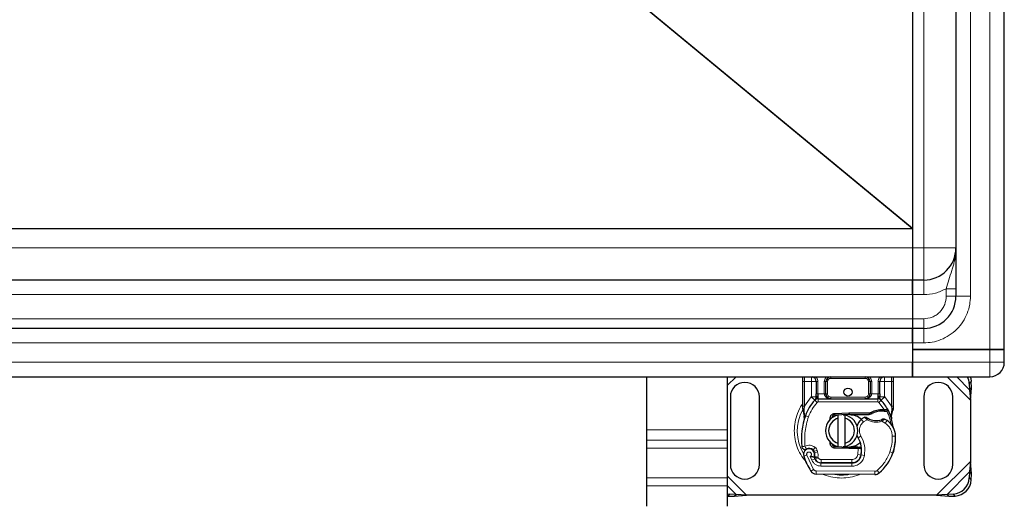
# Model space of a CAD drawing. Units: millimetres. Extents: x 0 to 420, y 0 to 297.
# Drawn here: x 117 to 178, y 66 to 96 of the extents above; entities that cross this region are included whole.
import ezdxf

# ---------------------------------------------------------------- set-up
doc = ezdxf.new("R2010")
doc.units = ezdxf.units.MM

msp = doc.modelspace()

# ---------------------------------------------------------------- linework, layer by layer
at = {"color": 8, "linetype": 'Continuous', "lineweight": 18}
for p, q in [((177.3272, 75.9), (177.3272, 152.5)), ((176.1272, 149.2), (176.1272, 79.2)), ((173.2272, 146.2), (173.2272, 82.2)), ((172.5133, 83.4), (148.3872, 103.3219)), ((172.5272, 83.4115), (148.3984, 103.3355)), ((172.5272, 82.2), (97.9272, 82.2)), ((172.5272, 82.2), (173.2272, 82.2)), ((173.2272, 82.2), (175.2272, 82.2)), ((173.2272, 82.2), (173.2272, 80.2)), ((173.2272, 79.3), (173.2272, 80.2)), ((174.6272, 79.2), (174.6272, 79.6603)), ((97.9272, 79.3), (172.5272, 79.3)), ((173.2272, 79.3), (172.5272, 79.3)), ((174.6272, 79.2), (175.2272, 79.2)), ((176.1272, 79.2), (175.2272, 79.2)), ((172.5272, 77.8), (97.9272, 77.8)), ((172.5272, 77.8), (173.2272, 77.8)), ((173.2272, 77.8), (173.2272, 77.2)), ((173.2272, 76.3), (173.2272, 77.2)), ((97.9272, 76.3), (172.5272, 76.3)), ((173.2272, 76.3), (172.5272, 76.3)), ((177.3272, 75.1), (177.3272, 75.9)), ((172.5272, 75.1), (97.9272, 75.1)), ((177.3272, 75.1), (172.5272, 75.1)), ((177.3272, 74.2), (177.3272, 75.1)), ((178.2272, 75.1), (177.3272, 75.1)), ((161.0272, 73.6478), (161.5794, 74.2)), ((165.8272, 73.9), (165.8272, 74.2)), ((167.4574, 74.2), (167.4574, 74.1)), ((169.5969, 74.1), (167.4574, 74.1)), ((169.5969, 74.1), (169.5969, 74.2)), ((171.2272, 74.2), (171.2272, 73.9)), ((174.6749, 74.2), (176.1272, 72.7478)), ((175.2726, 74.2), (176.0749, 73.3978)), ((165.7272, 73.9), (165.8272, 73.9)), ((166.2574, 73.9), (165.8272, 73.9)), ((165.8272, 72.3732), (165.8272, 73.9)), ((166.2574, 72.961), (166.2574, 73.9)), ((166.6574, 73.9), (166.5574, 73.9)), ((166.6574, 73.9), (166.6574, 73.1394)), ((167.0574, 73.14), (167.0574, 73.9)), ((167.0574, 73.9), (167.1574, 73.9)), ((167.2574, 73.9), (167.1574, 73.9)), ((167.2574, 73.9), (167.2574, 73.14)), ((169.8969, 73.9), (169.7969, 73.9)), ((169.7969, 73.14), (169.7969, 73.9)), ((169.9969, 73.9), (169.8969, 73.9)), ((169.9969, 73.9), (169.9969, 73.14)), ((170.3969, 73.1394), (170.3969, 73.9)), ((170.3969, 73.9), (170.4969, 73.9)), ((171.2272, 73.9), (170.7969, 73.9)), ((170.7969, 73.9), (170.7969, 72.961)), ((171.3272, 73.9), (171.2272, 73.9)), ((171.2272, 73.9), (171.2272, 72.3732)), ((176.1757, 73.8986), (176.0562, 73.779)), ((165.8272, 72.3732), (166.2428, 72.9456)), ((166.2428, 72.9456), (166.2574, 72.961)), ((166.2428, 72.9456), (166.4638, 72.7428)), ((166.6112, 72.6076), (166.4638, 72.7428)), ((166.6574, 73.1394), (166.6849, 73.14)), ((166.6849, 72.84), (166.6849, 73.14)), ((166.6849, 73.14), (167.0574, 73.14)), ((166.6849, 72.84), (166.6849, 72.64)), ((167.1574, 73.14), (167.2574, 73.14)), ((167.4574, 72.94), (167.4574, 72.84)), ((167.4574, 72.94), (169.5969, 72.94)), ((169.5969, 72.84), (169.5969, 72.94)), ((169.7969, 73.14), (169.8969, 73.14)), ((169.9969, 73.14), (170.3694, 73.14)), ((170.3694, 73.14), (170.3694, 72.84)), ((170.3694, 73.14), (170.3969, 73.1394)), ((170.3694, 72.64), (170.3694, 72.84)), ((170.5905, 72.7428), (170.4431, 72.6076)), ((170.5905, 72.7428), (170.8116, 72.9456)), ((170.7969, 72.961), (170.8116, 72.9456)), ((170.8116, 72.9456), (171.2272, 72.3732)), ((165.7534, 72.2411), (165.7184, 72.1797)), ((165.8069, 72.19), (165.8046, 72.1437)), ((165.8068, 72.0995), (165.8046, 72.1437)), ((165.8069, 72.19), (165.8272, 72.3732)), ((166.6849, 72.64), (170.3694, 72.64)), ((170.7659, 72.1721), (170.4431, 72.6076)), ((170.5918, 72.0722), (170.589, 72.1722)), ((170.7659, 72.1721), (170.763, 72.0722)), ((170.8281, 72.1695), (170.8233, 72.0698)), ((171.2069, 71.8482), (171.2435, 72.1508)), ((171.2272, 72.3732), (171.2437, 72.2241)), ((171.2437, 72.2241), (171.2435, 72.1508)), ((165.8068, 72.0995), (165.8281, 71.8043)), ((165.8873, 71.7834), (165.8281, 71.8043)), ((166.0759, 71.7167), (165.8873, 71.7834)), ((167.708, 71.9241), (167.712, 71.8242)), ((168.5868, 71.8592), (168.5828, 71.9591)), ((168.6272, 71.96), (168.6272, 71.86)), ((169.4796, 71.3983), (169.3487, 71.5495)), ((169.7071, 71.5366), (169.4796, 71.3983)), ((156.0272, 70.9037), (161.0272, 70.9037)), ((170.842, 71.3171), (170.6314, 71.4386)), ((170.9548, 71.4823), (170.842, 71.3171)), ((161.0272, 70.2673), (156.0272, 70.2673)), ((169.332, 70.5182), (169.1589, 70.418)), ((171.4777, 70.5189), (171.2778, 70.5143)), ((171.4775, 70.5251), (171.4794, 70.5251)), ((161.0272, 69.7723), (156.0272, 69.7723)), ((166.4846, 69.8211), (166.3598, 69.6648)), ((167.712, 69.8759), (167.708, 69.7759)), ((168.5828, 69.7409), (168.5868, 69.8408)), ((168.6272, 69.84), (168.6272, 69.74)), ((169.1402, 69.74), (169.1402, 69.84)), ((169.1421, 69.3779), (169.1538, 69.74)), ((169.1538, 69.74), (169.1472, 69.84)), ((165.9675, 69.3313), (165.7789, 69.2647)), ((165.9675, 69.3313), (166.3875, 68.4539)), ((166.1883, 69.254), (166.2886, 69.0182)), ((166.2886, 69.0182), (166.4703, 69.1018)), ((166.4245, 69.5727), (166.6139, 69.637)), ((166.4553, 69.4817), (166.6447, 69.5459)), ((166.4953, 69.0955), (166.6776, 69.1778)), ((166.6447, 69.5459), (166.6139, 69.637)), ((166.6776, 69.1778), (166.6583, 69.2207)), ((166.8599, 69.06), (168.7672, 69.06)), ((166.8599, 69.06), (166.8599, 68.86)), ((168.7672, 68.86), (168.7672, 69.06)), ((169.1421, 69.3779), (169.3394, 69.3452)), ((169.2179, 69.06), (169.2053, 69.06)), ((169.5485, 69.3129), (169.3514, 69.3466)), ((169.3741, 69.64), (169.3602, 69.64)), ((171.1281, 69.5447), (171.3174, 69.4801)), ((171.3513, 69.5696), (171.3468, 69.571)), ((166.2173, 68.3488), (166.3875, 68.4539)), ((166.8486, 68.6575), (166.8497, 68.8575)), ((166.8486, 68.6575), (168.7559, 68.6477)), ((168.7569, 68.8477), (168.7559, 68.6477)), ((176.1272, 68.9523), (174.0249, 66.85)), ((161.0272, 67.9338), (156.0272, 67.9338)), ((162.2294, 66.85), (161.0272, 68.0523)), ((166.5566, 68.359), (166.5556, 68.159)), ((166.5566, 68.359), (170.2016, 68.3403)), ((170.2006, 68.1403), (170.2016, 68.3403)), ((170.3305, 68.3866), (170.4584, 68.2328)), ((176.0749, 68.3023), (174.6749, 66.9023)), ((176.0562, 67.921), (176.1757, 67.8015)), ((156.0272, 67.4389), (161.0272, 67.4389)), ((161.5794, 66.9023), (161.0272, 67.4546)), ((161.1982, 66.921), (161.0786, 66.8015)), ((175.1757, 66.8015), (175.0562, 66.921))]:
    msp.add_line(p, q, dxfattribs=at)
at = {"color": 7, "linetype": 'Continuous', "lineweight": 25}
for p, q in [((178.2272, 75.9), (178.2272, 152.5)), ((175.2272, 149.2), (175.2272, 79.2)), ((172.5272, 146.2), (172.5272, 82.2)), ((172.5272, 144.9886), (172.5272, 83.4115)), ((97.941, 83.4), (172.5133, 83.4)), ((172.5272, 83.4115), (172.5272, 82.2)), ((172.5272, 82.2), (172.5272, 80.2)), ((172.5272, 82.2), (172.5272, 80.2)), ((172.5272, 80.2), (97.9272, 80.2)), ((173.2272, 80.2), (172.5272, 80.2)), ((172.5272, 80.2), (172.5272, 79.3)), ((172.5272, 79.3), (172.5272, 80.2)), ((172.5272, 79.3), (172.5272, 77.8)), ((172.5272, 79.3), (172.5272, 77.8)), ((172.5272, 77.8), (172.5272, 77.2)), ((172.5272, 77.8), (172.5272, 77.2)), ((172.5272, 77.2), (97.9272, 77.2)), ((172.5272, 77.2), (172.5272, 76.3)), ((173.2272, 77.2), (172.5272, 77.2)), ((172.5272, 76.3), (172.5272, 77.2)), ((172.5272, 76.3), (172.5272, 75.9)), ((172.5272, 76.3), (172.5272, 75.1)), ((172.5272, 75.9), (172.5272, 75.1)), ((177.3272, 75.9), (172.5272, 75.9)), ((172.5272, 75.9), (177.3272, 75.9)), ((177.3272, 75.9), (178.2272, 75.9)), ((178.2272, 75.9), (177.3272, 75.9)), ((178.2272, 75.1), (178.2272, 75.9)), ((172.5272, 75.1), (172.5272, 74.2)), ((172.5272, 74.2), (172.5272, 75.1)), ((97.9272, 74.2), (172.5272, 74.2)), ((156.0272, 74.2), (156.0272, 70.9037)), ((161.0272, 74.2), (161.0272, 70.9037)), ((166.2574, 74.2), (166.3395, 74.1837)), ((172.5272, 74.2), (177.3272, 74.2)), ((165.7272, 72.3732), (165.7272, 73.9)), ((166.5574, 73.9), (166.5574, 73.1394)), ((167.1574, 73.14), (167.1574, 73.9)), ((169.8969, 73.9), (169.8969, 73.14)), ((170.4969, 73.1394), (170.4969, 73.9)), ((171.3272, 73.9), (171.3272, 72.3732)), ((176.0562, 73.779), (176.0749, 73.3978)), ((176.0749, 73.3978), (176.1944, 73.5173)), ((176.0749, 73.3978), (176.1272, 72.7478)), ((176.1272, 72.7478), (176.1944, 73.5173)), ((176.1944, 73.5173), (176.1757, 73.8986)), ((161.2272, 72.95), (161.2272, 68.75)), ((163.0272, 68.75), (163.0272, 72.95)), ((166.4712, 72.7505), (166.476, 72.7554)), ((166.6849, 72.84), (170.3694, 72.84)), ((170.5783, 72.7554), (170.5832, 72.7505)), ((173.2272, 72.95), (173.2272, 68.75)), ((175.0272, 68.75), (175.0272, 72.95)), ((176.1272, 72.7478), (176.1272, 68.9523)), ((165.7272, 72.1801), (165.7272, 72.3732)), ((165.7272, 72.1801), (165.7314, 72.1178)), ((165.7314, 72.1178), (165.743, 72.059)), ((165.7319, 72.1209), (165.7419, 72.0639)), ((170.589, 72.1722), (170.7659, 72.1721)), ((170.7659, 72.1721), (170.8281, 72.1695)), ((171.0129, 72.1388), (170.958, 72.0602)), ((171.3272, 72.2158), (171.3135, 72.1122)), ((171.3272, 72.3732), (171.3272, 72.2158)), ((165.743, 72.059), (165.8074, 71.7524)), ((165.8281, 71.8043), (165.822, 71.5938)), ((165.8248, 71.5929), (165.822, 71.5938)), ((167.3542, 71.472), (167.4224, 71.5865)), ((167.708, 71.9241), (168.5828, 71.9591)), ((168.5868, 71.8592), (167.712, 71.8242)), ((167.9272, 71.6246), (167.9272, 71.8298)), ((167.9272, 70.0754), (167.9272, 71.6246)), ((168.3272, 71.8298), (168.3272, 71.6246)), ((168.3272, 71.6246), (168.3272, 70.0754)), ((168.5828, 71.9591), (168.6272, 71.96)), ((168.6272, 71.96), (169.9102, 71.96)), ((168.6272, 71.86), (169.8406, 71.86)), ((169.8406, 71.86), (169.9102, 71.96)), ((169.8406, 71.86), (170.0253, 71.9132)), ((170.0253, 71.9132), (169.9102, 71.96)), ((170.763, 72.0722), (170.8233, 72.0698)), ((171.2069, 71.8482), (171.2288, 71.5857)), ((171.225, 71.6004), (171.2285, 71.5867)), ((171.2287, 71.6381), (171.2284, 71.7944)), ((156.0272, 70.9037), (156.0272, 70.2673)), ((161.0272, 70.9037), (161.0272, 70.2673)), ((156.0272, 70.2673), (156.0272, 69.7723)), ((161.0272, 70.2673), (161.0272, 69.7723)), ((156.0272, 69.7723), (156.0272, 67.9338)), ((161.0272, 69.7723), (161.0272, 67.9338)), ((167.5376, 69.9936), (167.5617, 69.9535)), ((168.5828, 69.7409), (167.708, 69.7759)), ((167.712, 69.8759), (168.5868, 69.8408)), ((167.9272, 69.8702), (167.9272, 70.0754)), ((168.3272, 70.0754), (168.3272, 69.8702)), ((168.6272, 69.74), (168.5828, 69.7409)), ((169.1402, 69.84), (168.6272, 69.84)), ((169.1402, 69.74), (168.6272, 69.74)), ((169.1472, 69.84), (169.1402, 69.84)), ((169.1538, 69.74), (169.1402, 69.74)), ((169.3546, 69.7407), (169.2428, 69.84)), ((169.2428, 69.84), (169.3585, 69.84)), ((166.4553, 69.4817), (166.4245, 69.5727)), ((166.4953, 69.0955), (166.4544, 69.1861)), ((171.3513, 69.5696), (171.3087, 69.4551)), ((166.8497, 68.8575), (168.7569, 68.8477)), ((168.7672, 68.86), (166.8599, 68.86)), ((168.8809, 68.86), (168.7672, 68.86)), ((176.1272, 68.9523), (176.0749, 68.3023)), ((176.1944, 68.1828), (176.1272, 68.9523)), ((156.0272, 67.9338), (156.0272, 67.4389)), ((161.0272, 67.9338), (161.0272, 67.4389)), ((170.2006, 68.1403), (166.5556, 68.159)), ((176.0749, 68.3023), (176.0562, 67.921)), ((176.1944, 68.1828), (176.0749, 68.3023)), ((176.1757, 67.8015), (176.1944, 68.1828)), ((156.0272, 67.4389), (156.0272, 66.1661)), ((161.0272, 67.4389), (161.0272, 66.1661)), ((161.0272, 66.9447), (161.1982, 66.921)), ((161.0786, 66.8015), (161.0272, 66.8054)), ((161.0786, 66.8015), (161.4599, 66.7828)), ((161.5794, 66.9023), (161.1982, 66.921)), ((161.4599, 66.7828), (161.5794, 66.9023)), ((161.4599, 66.7828), (162.2294, 66.85)), ((162.2294, 66.85), (161.5794, 66.9023)), ((174.0249, 66.85), (162.2294, 66.85)), ((174.6749, 66.9023), (174.0249, 66.85)), ((174.0249, 66.85), (174.7944, 66.7828)), ((175.0562, 66.921), (174.6749, 66.9023)), ((174.6749, 66.9023), (174.7944, 66.7828)), ((174.7944, 66.7828), (175.1757, 66.8015))]:
    msp.add_line(p, q, dxfattribs=at)
at = {"color": 7, "linetype": 'Continuous', "lineweight": 25, "flags": 128}
for points in [[(176.1128, 74.2), (176.1482, 74.0854), (176.1757, 73.8986)], [(168.2285, 71.8449), (168.2776, 71.8387), (168.3272, 71.8298)], [(169.1589, 70.418), (169.0929, 70.5586), (169.0879, 70.5726)], [(168.3272, 69.8702), (168.2776, 69.8614), (168.2285, 69.8552)]]:
    msp.add_lwpolyline(points, dxfattribs=at)
at = {"color": 7, "linetype": 'Continuous', "lineweight": 25}
msp.add_circle((168.5272, 73.25), 0.25, dxfattribs=at)
for centre, radius, start, end in [((173.2272, 82.2), 2, 270, 0), ((173.2272, 79.2), 2, 270, 0), ((177.3272, 75.1), 0.9, 270, 0), ((166.2574, 73.9), 0.3, 0, 79.958267), ((167.4574, 73.9), 0.3, 90, 180), ((169.5969, 73.9), 0.3, 0, 90), ((170.7969, 73.9), 0.3, 100.041733, 180), ((175.0323, 73.723), 1.0254, 3.131109, 27.723685), ((162.1272, 72.95), 0.9, 360, 180), ((174.1272, 72.95), 0.9, 0, 180), ((168.5272, 70.85), 2.8, 137.468146, 160.528995), ((166.6849, 72.54), 0.3, 90, 137.468146), ((167.4574, 73.14), 0.3, 201.280819, 233.854605), ((170.3694, 72.54), 0.3, 42.531854, 90), ((168.5272, 70.85), 2.8, 27.404614, 42.531854), ((168.5272, 70.85), 2.8, 15.233118, 27.404614), ((170.0357, 70.3167), 4.4, 160.528995, 185.82991), ((168.1272, 70.85), 1, 101.536959, 258.463041), ((168.1272, 70.85), 0.8, 104.477512, 255.522488), ((167.72, 71.6244), 0.2, 92.292443, 173.953233), ((168.1272, 70.85), 1, 281.536959, 78.463041), ((168.1272, 70.85), 0.8, 284.477512, 75.522488), ((168.6272, 70.85), 1.01, 90, 92.292443), ((169.9377, 70.869), 0.9, 130.876551, 161.972492), ((170.0032, 70.7934), 1, 115.976067, 130.876551), ((170.2756, 72.49), 1.01, 239.197194, 288.699754), ((170.6258, 70.8627), 1.21, 91.608611, 119.753211), ((170.6763, 69.0634), 3.01, 88.348676, 91.608611), ((169.9396, 69.9959), 1.8, 55.666265, 61.386957), ((168.5272, 70.85), 2.8, 7.172778, 15.233118), ((170.278, 70.4914), 1.2, 1.315727, 55.666265), ((167.7743, 69.6162), 1.6, 350.301544, 30.074294), ((168.4785, 70.45), 3, 341.135988, 1.315727), ((168.4806, 70.4409), 3, 343.116259, 1.608611), ((166.1089, 69.3813), 0.35, 332.273526, 199.454179), ((166.1165, 69.36), 0.39, 51.398791, 116.051743), ((166.235, 69.5085), 0.2, 18.730206, 51.398791), ((167.72, 70.0757), 0.2, 186.046767, 267.707557), ((168.6272, 70.85), 1.01, 267.707557, 270), ((167.7806, 69.6035), 1.58, 350.594428, 4.984532), ((170.2672, 70.85), 4.76, 199.454179, 211.700174), ((170.2672, 70.85), 4.18, 202.975359, 204.723179), ((166.0971, 69.3602), 0.3782, 340.068623, 18.730206), ((166.8518, 69.2775), 0.42, 204.723179, 269.707116), ((166.8599, 69.26), 0.4, 204.291063, 270), ((168.76, 69.4477), 0.6, 269.707116, 350.301544), ((168.7672, 69.44), 0.58, 270, 350.594428), ((168.6678, 70.3854), 2.8, 309.75692, 341.135988), ((162.1272, 68.75), 0.9, 180, 0), ((174.1272, 68.75), 0.9, 180, 360), ((166.5576, 68.559), 0.4, 211.700174, 269.707116), ((170.2026, 68.5403), 0.4, 269.707116, 309.75692), ((174.9876, 67.9896), 1.0708, 273.671152, 356.328848), ((175.1071, 67.8701), 1.0708, 273.671152, 356.328848)]:
    msp.add_arc(centre, radius, start, end, dxfattribs=at)
at = {"color": 8, "linetype": 'Continuous', "lineweight": 18}
for centre, radius, start, end in [((168.1272, 70.85), 2.7514, 152.089181, 210.808146), ((168.1272, 70.85), 2.7514, 258.517405, 280.896826), ((170.2026, 68.5403), 0.2, 269.707116, 309.75692)]:
    msp.add_arc(centre, radius, start, end, dxfattribs=at)
at = {"color": 7, "linetype": 'Continuous', "lineweight": 25}
for points, knots in [([(172.5133, 83.4), (172.5154, 83.4001), (172.5183, 83.4003), (172.5217, 83.4015), (172.5237, 83.4028), (172.5253, 83.4045), (172.5269, 83.4073), (172.527, 83.4098), (172.5272, 83.4115)], [0, 0, 0, 0, 0.2977127, 0.4218039, 0.5347897, 0.6426409, 0.7521713, 1, 1, 1, 1]), ([(165.7272, 73.9), (165.7272, 73.9504), (165.7272, 74.0281), (165.7272, 74.1209), (165.7272, 74.1791), (165.7272, 74.2069), (165.7272, 74.2182)], [0, 0, 0, 0, 0.4063943, 0.6273641, 0.8486244, 1, 1, 1, 1]), ([(171.3272, 74.2182), (171.3272, 74.2069), (171.3272, 74.1791), (171.3272, 74.121), (171.3272, 74.0282), (171.3272, 73.9504), (171.3272, 73.9)], [0, 0, 0, 0, 0.1515048, 0.372441, 0.5936677, 1, 1, 1, 1]), ([(166.4712, 72.7505), (166.5141, 72.7884), (166.5759, 72.8428), (166.6324, 72.9167), (166.6507, 72.9651), (166.6532, 72.992), (166.6545, 73.0055)], [0, 0, 0, 0, 0.5432892, 0.7812437, 0.8906704, 1, 1, 1, 1]), ([(166.4712, 72.7505), (166.4905, 72.7734), (166.5197, 72.8079), (166.551, 72.8828), (166.5554, 72.9366), (166.5574, 72.961)], [0, 0, 0, 0, 0.5198855, 0.7820128, 1, 1, 1, 1]), ([(166.5574, 72.961), (166.5574, 72.9896), (166.5574, 73.0466), (166.5574, 73.1085), (166.5574, 73.1394)], [0, 0, 0, 0, 0.50000518, 1, 1, 1, 1]), ([(167.0574, 73.14), (167.0589, 73.1211), (167.0618, 73.0819), (167.0852, 73.0253), (167.1229, 72.9718), (167.1955, 72.9063), (167.3098, 72.8516), (167.408, 72.8439), (167.4574, 72.84)], [0, 0, 0, 0, 0.0888851, 0.1840891, 0.2942826, 0.4225391, 0.7088702, 1, 1, 1, 1]), ([(167.1574, 73.14), (167.1585, 73.1211), (167.1607, 73.0819), (167.1783, 73.0253), (167.2064, 72.9718), (167.2611, 72.9063), (167.3467, 72.8516), (167.4203, 72.8439), (167.4574, 72.84)], [0, 0, 0, 0, 0.08888861, 0.18408925, 0.29429196, 0.42253918, 0.70887026, 1, 1, 1, 1]), ([(169.5969, 72.84), (169.634, 72.8439), (169.7076, 72.8516), (169.7933, 72.9063), (169.8479, 72.9718), (169.876, 73.0253), (169.8936, 73.0819), (169.8959, 73.1211), (169.8969, 73.14)], [0, 0, 0, 0, 0.2911298, 0.5774609, 0.7057174, 0.8159109, 0.9111149, 1, 1, 1, 1]), ([(170.3998, 73.0055), (170.4011, 72.992), (170.4037, 72.9651), (170.4219, 72.9167), (170.4784, 72.8428), (170.5402, 72.7884), (170.5832, 72.7505)], [0, 0, 0, 0, 0.1093195, 0.2187549, 0.4567095, 1, 1, 1, 1]), ([(170.4969, 73.1394), (170.4969, 73.1085), (170.4969, 73.0466), (170.4969, 72.9896), (170.4969, 72.961)], [0, 0, 0, 0, 0.4999948, 1, 1, 1, 1]), ([(170.5832, 72.7505), (170.5638, 72.7734), (170.5347, 72.8079), (170.5033, 72.8828), (170.4989, 72.9366), (170.4969, 72.961)], [0, 0, 0, 0, 0.5198881, 0.7820105, 1, 1, 1, 1]), ([(170.8281, 72.1695), (170.8553, 72.1671), (170.9071, 72.1626), (170.9664, 72.1516), (171.0055, 72.1413), (171.0106, 72.1396), (171.0129, 72.1388)], [0, 0, 0, 0, 0.2949533, 0.5626064, 0.7961003, 1, 1, 1, 1]), ([(171.2284, 71.7944), (171.2415, 71.8432), (171.2677, 71.9412), (171.2982, 72.0551), (171.3135, 72.1122)], [0, 0, 0, 0, 0.49891425, 1, 1, 1, 1]), ([(165.8074, 71.7524), (165.8146, 71.7096), (165.8227, 71.6618), (165.8227, 71.6238), (165.8227, 71.6198)], [0, 0, 0, 0, 0.89612606, 1, 1, 1, 1]), ([(165.8227, 71.6198), (165.8227, 71.6238), (165.8227, 71.6618), (165.8146, 71.7096), (165.8074, 71.7524)], [0, 0, 0, 0, 0.1038739, 1, 1, 1, 1]), ([(168.6272, 71.86), (168.7566, 71.8429), (169.0156, 71.8087), (169.2722, 71.6695), (169.3474, 71.5552), (169.3504, 71.5506)], [0, 0, 0, 0, 0.4898418, 0.9796837, 1, 1, 1, 1]), ([(169.669, 71.6824), (169.6694, 71.6821), (169.6701, 71.6816), (169.6759, 71.6773), (169.6846, 71.6709), (169.6999, 71.66), (169.7246, 71.6432), (169.7471, 71.6294), (169.7583, 71.6225)], [0, 0, 0, 0, 0.1315025, 0.2619867, 0.388149, 0.5159695, 0.7596627, 1, 1, 1, 1]), ([(170.7107, 71.5785), (170.7101, 71.5783), (170.7091, 71.5778), (170.7012, 71.5741), (170.6895, 71.5687), (170.6697, 71.56), (170.6392, 71.5474), (170.6126, 71.538), (170.5994, 71.5333)], [0, 0, 0, 0, 0.1316821, 0.2619678, 0.3866762, 0.5147457, 0.7577354, 1, 1, 1, 1]), ([(170.8233, 72.0698), (170.8412, 72.0689), (170.876, 72.067), (170.9143, 72.064), (170.9373, 72.0621), (170.9491, 72.061), (170.9566, 72.0603), (170.9575, 72.0603), (170.958, 72.0602)], [0, 0, 0, 0, 0.2912598, 0.5654459, 0.6879243, 0.8028337, 0.9033298, 1, 1, 1, 1]), ([(171.3603, 71.0135), (171.357, 71.0207), (171.3499, 71.0358), (171.3381, 71.0649), (171.3267, 71.0977), (171.3166, 71.135), (171.3093, 71.1709), (171.3066, 71.1904), (171.3053, 71.1996)], [0, 0, 0, 0, 0.10537514, 0.22393283, 0.47090146, 0.73612363, 0.87462047, 1, 1, 1, 1]), ([(165.7368, 69.7306), (165.7264, 69.7392), (165.7067, 69.7556), (165.6933, 69.7768), (165.687, 69.7869)], [0, 0, 0, 0, 0.5253166, 1, 1, 1, 1]), ([(169.2699, 70.0881), (169.1878, 70.0229), (169.0009, 69.8744), (168.7615, 69.8524), (168.6272, 69.84)], [0, 0, 0, 0, 0.4387867, 1, 1, 1, 1]), ([(169.1472, 69.84), (169.16, 69.84), (169.1854, 69.84), (169.2168, 69.84), (169.2386, 69.84), (169.2414, 69.84), (169.2428, 69.84)], [0, 0, 0, 0, 0.2543788, 0.5057555, 0.7538042, 1, 1, 1, 1]), ([(169.3546, 69.7407), (169.3517, 69.7407), (169.3472, 69.7407), (169.3209, 69.7406), (169.288, 69.7404), (169.2441, 69.7402), (169.1947, 69.7401), (169.1676, 69.7401), (169.1538, 69.74)], [0, 0, 0, 0, 0.2512887, 0.3786799, 0.5068557, 0.7419028, 0.8681972, 1, 1, 1, 1]), ([(166.4188, 69.2184), (166.4178, 69.2185), (166.4159, 69.2186), (166.4008, 69.2192), (166.3774, 69.2206), (166.3362, 69.2241), (166.2714, 69.2313), (166.216, 69.2464), (166.1883, 69.254)], [0, 0, 0, 0, 0.1231397, 0.2444406, 0.375002, 0.4996462, 0.7493232, 1, 1, 1, 1])]:
    msp.add_open_spline(points, degree=3, knots=knots, dxfattribs=at)
at = {"color": 8, "linetype": 'Continuous', "lineweight": 18}
for points, knots in [([(174.6272, 79.6603), (174.6768, 79.8453), (174.7831, 80.2415), (174.9398, 80.6914), (175.0519, 81.058), (175.1226, 81.3234), (175.1786, 81.5982), (175.2189, 81.8919), (175.2243, 82.0932), (175.2272, 82.2)], [0, 0, 0, 0, 0.2064419, 0.4423152, 0.5455342, 0.6523296, 0.7636125, 0.8745077, 1, 1, 1, 1]), ([(176.1272, 79.2), (176.1178, 79.0232), (176.0984, 78.6588), (175.937, 78.1183), (175.6695, 77.5986), (175.2923, 77.1349), (174.8286, 76.7577), (174.3089, 76.4902), (173.7684, 76.3288), (173.404, 76.3094), (173.2272, 76.3)], [0, 0, 0, 0, 0.116516, 0.2400113, 0.3686408, 0.5, 0.6313592, 0.7599887, 0.883484, 1, 1, 1, 1]), ([(173.2272, 77.8), (173.4033, 77.8187), (173.6742, 77.8475), (174.0001, 78.0221), (174.2244, 78.2028), (174.4051, 78.4271), (174.5797, 78.753), (174.6085, 79.0239), (174.6272, 79.2)], [0, 0, 0, 0, 0.2394568, 0.3683607, 0.5, 0.6316393, 0.7605432, 1, 1, 1, 1]), ([(166.5122, 74.2), (166.5302, 74.1865), (166.5865, 74.1441), (166.6428, 74.0369), (166.6527, 73.9447), (166.6574, 73.9)], [0, 0, 0, 0, 0.1950646, 0.61003219, 1, 1, 1, 1]), ([(167.0574, 73.9), (167.0627, 73.9504), (167.0709, 74.0282), (167.1213, 74.1207), (167.1598, 74.1721), (167.1885, 74.1945), (167.1956, 74.2)], [0, 0, 0, 0, 0.4406788, 0.6802902, 0.9202166, 1, 1, 1, 1]), ([(167.4574, 74.1), (167.4323, 74.0973), (167.3935, 74.0932), (167.3468, 74.0683), (167.315, 74.0425), (167.2892, 74.0106), (167.2643, 73.964), (167.2601, 73.9252), (167.2574, 73.9)], [0, 0, 0, 0, 0.239443, 0.3695502, 0.4999998, 0.6301073, 0.760557, 1, 1, 1, 1]), ([(169.7969, 73.9), (169.7942, 73.9252), (169.7901, 73.964), (169.7652, 74.0106), (169.7394, 74.0424), (169.7075, 74.0683), (169.6609, 74.0932), (169.6221, 74.0973), (169.5969, 74.1)], [0, 0, 0, 0, 0.239443, 0.3695502, 0.4999998, 0.6301073, 0.760557, 1, 1, 1, 1]), ([(169.8587, 74.2), (169.8659, 74.1945), (169.8945, 74.1722), (169.933, 74.1207), (169.9835, 74.0283), (169.9916, 73.9504), (169.9969, 73.9)], [0, 0, 0, 0, 0.0797961, 0.31940425, 0.5593274, 1, 1, 1, 1]), ([(170.3969, 73.9), (170.4017, 73.9447), (170.4115, 74.0369), (170.4679, 74.1441), (170.5242, 74.1865), (170.5422, 74.2)], [0, 0, 0, 0, 0.3899678, 0.8049354, 1, 1, 1, 1]), ([(166.6545, 73.0055), (166.6482, 73.0052), (166.6355, 73.0047), (166.6114, 73.0007), (166.5851, 72.9923), (166.5669, 72.9803), (166.5587, 72.9695), (166.5578, 72.9639), (166.5574, 72.961)], [0, 0, 0, 0, 0.1252292, 0.2500089, 0.5, 0.7499911, 0.8747708, 1, 1, 1, 1]), ([(166.6545, 73.0055), (166.6551, 73.026), (166.6563, 73.0688), (166.657, 73.1152), (166.6574, 73.1394)], [0, 0, 0, 0, 0.4796864, 1, 1, 1, 1]), ([(167.2574, 73.14), (167.2601, 73.1149), (167.2643, 73.0761), (167.2892, 73.0295), (167.315, 72.9976), (167.3468, 72.9718), (167.3934, 72.9469), (167.4323, 72.9427), (167.4574, 72.94)], [0, 0, 0, 0, 0.23944295, 0.36955024, 0.49999985, 0.63010729, 0.76055705, 1, 1, 1, 1]), ([(169.5969, 72.84), (169.6464, 72.8439), (169.7445, 72.8516), (169.8588, 72.9063), (169.9315, 72.9718), (169.9691, 73.0253), (169.9925, 73.0819), (169.9955, 73.1211), (169.9969, 73.14)], [0, 0, 0, 0, 0.2911297, 0.5774608, 0.705708, 0.8159107, 0.9111114, 1, 1, 1, 1]), ([(169.5969, 72.94), (169.6221, 72.9427), (169.6609, 72.9469), (169.7075, 72.9718), (169.7393, 72.9976), (169.7652, 73.0294), (169.7901, 73.076), (169.7942, 73.1149), (169.7969, 73.14)], [0, 0, 0, 0, 0.239443, 0.3695502, 0.4999998, 0.6301073, 0.760557, 1, 1, 1, 1]), ([(170.3998, 73.0055), (170.3993, 73.026), (170.3981, 73.0688), (170.3973, 73.1152), (170.3969, 73.1394)], [0, 0, 0, 0, 0.4796864, 1, 1, 1, 1]), ([(170.3998, 73.0055), (170.4126, 73.0046), (170.4382, 73.003), (170.4703, 72.9927), (170.4924, 72.9782), (170.4954, 72.9668), (170.4969, 72.961)], [0, 0, 0, 0, 0.25016319, 0.5, 0.74983681, 1, 1, 1, 1]), ([(165.7272, 72.5222), (165.7087, 72.5), (165.5639, 72.326), (165.3923, 71.9397), (165.2222, 71.3983), (165.2035, 71.0292), (165.1944, 70.85)], [0, 0, 0, 0, 0.0486909, 0.3806302, 0.6993204, 1, 1, 1, 1]), ([(165.8069, 72.19), (165.7947, 72.1896), (165.7703, 72.1888), (165.7448, 72.1862), (165.7299, 72.1831), (165.7281, 72.1811), (165.7272, 72.1801)], [0, 0, 0, 0, 0.2798496, 0.5593252, 0.7796283, 1, 1, 1, 1]), ([(165.8046, 72.1437), (165.7926, 72.1414), (165.7687, 72.1368), (165.7449, 72.1293), (165.732, 72.1227), (165.7316, 72.1194), (165.7314, 72.1178)], [0, 0, 0, 0, 0.2798496, 0.5593103, 0.7796195, 1, 1, 1, 1]), ([(171.3135, 72.1122), (171.313, 72.1146), (171.312, 72.1195), (171.297, 72.1295), (171.2739, 72.1405), (171.2536, 72.1474), (171.2435, 72.1508)], [0, 0, 0, 0, 0.2500914, 0.5, 0.7499086, 1, 1, 1, 1]), ([(171.3272, 72.2158), (171.3256, 72.2169), (171.3226, 72.2191), (171.3011, 72.2217), (171.2737, 72.2235), (171.2537, 72.2239), (171.2437, 72.2241)], [0, 0, 0, 0, 0.2798472, 0.5592831, 0.7796045, 1, 1, 1, 1]), ([(165.8068, 72.0995), (165.7953, 72.0955), (165.7723, 72.0876), (165.7509, 72.0756), (165.7408, 72.0657), (165.7423, 72.0612), (165.743, 72.059)], [0, 0, 0, 0, 0.2798493, 0.5592883, 0.7796067, 1, 1, 1, 1]), ([(165.8281, 71.8043), (165.8231, 71.8002), (165.8132, 71.792), (165.8053, 71.7784), (165.8023, 71.7648), (165.8057, 71.7566), (165.8074, 71.7524)], [0, 0, 0, 0, 0.2498755, 0.5, 0.7501245, 1, 1, 1, 1]), ([(169.7071, 71.5366), (169.6893, 71.556), (169.6546, 71.5938), (169.6157, 71.6363), (169.5912, 71.6634), (169.5765, 71.6797), (169.567, 71.6903), (169.5658, 71.6917), (169.5652, 71.6924)], [0, 0, 0, 0, 0.2437407, 0.4762167, 0.6068078, 0.7373897, 0.8683102, 1, 1, 1, 1]), ([(170.6314, 71.4386), (170.555, 71.4179), (170.4004, 71.3759), (170.1577, 71.3785), (169.9199, 71.4269), (169.7775, 71.5003), (169.7071, 71.5366)], [0, 0, 0, 0, 0.2470613, 0.5, 0.7529387, 1, 1, 1, 1]), ([(170.8016, 71.5761), (170.8009, 71.5754), (170.7994, 71.5742), (170.7875, 71.5641), (170.769, 71.5485), (170.739, 71.5236), (170.693, 71.4863), (170.6526, 71.455), (170.6314, 71.4386)], [0, 0, 0, 0, 0.13200076, 0.26470098, 0.39893403, 0.53540824, 0.75682005, 1, 1, 1, 1]), ([(171.2069, 71.8482), (171.211, 71.8439), (171.2194, 71.8353), (171.2268, 71.8214), (171.2305, 71.8074), (171.2291, 71.7987), (171.2284, 71.7944)], [0, 0, 0, 0, 0.250016, 0.5, 0.749984, 1, 1, 1, 1]), ([(169.4796, 71.3983), (169.4255, 71.3413), (169.3138, 71.2238), (169.2342, 70.987), (169.2322, 70.7372), (169.2994, 70.5897), (169.332, 70.5182)], [0, 0, 0, 0, 0.2423854, 0.5, 0.7576146, 1, 1, 1, 1]), ([(171.2778, 70.5143), (171.2707, 70.5921), (171.2564, 70.75), (171.1644, 70.9724), (171.028, 71.1708), (170.9034, 71.2688), (170.842, 71.3171)], [0, 0, 0, 0, 0.2464518, 0.5, 0.7535482, 1, 1, 1, 1]), ([(165.1944, 70.85), (165.2038, 70.671), (165.2231, 70.3023), (165.3885, 69.7577), (165.6267, 69.2717), (165.8558, 69.0105), (165.9544, 68.8981)], [0, 0, 0, 0, 0.2501109, 0.5152033, 0.7913167, 1, 1, 1, 1]), ([(165.8574, 69.8901), (165.9082, 69.9101), (166.0118, 69.9508), (166.1818, 69.9537), (166.3471, 69.914), (166.4394, 69.8517), (166.4846, 69.8211)], [0, 0, 0, 0, 0.2449594, 0.5, 0.7550406, 1, 1, 1, 1]), ([(166.1883, 69.254), (166.1995, 69.2622), (166.2219, 69.2786), (166.2453, 69.3146), (166.2592, 69.3557), (166.2598, 69.3989), (166.2494, 69.4394), (166.2283, 69.4751), (166.1979, 69.5049), (166.1592, 69.5247), (166.1166, 69.5334), (166.0743, 69.5291), (166.0354, 69.5143), (166.0021, 69.4892), (165.9756, 69.4551), (165.9608, 69.4143), (165.9566, 69.3715), (165.9639, 69.3447), (165.9675, 69.3313)], [0, 0, 0, 0, 0.0615029, 0.1230828, 0.1879669, 0.2530095, 0.3126411, 0.3724309, 0.4361362, 0.4999968, 0.5637021, 0.6275628, 0.6871943, 0.746984, 0.8118682, 0.876911, 0.9384171, 1, 1, 1, 1]), ([(166.4527, 69.2313), (166.4554, 69.2311), (166.4597, 69.2307), (166.4856, 69.2282), (166.5212, 69.2252), (166.5796, 69.2219), (166.6321, 69.2211), (166.6583, 69.2207)], [0, 0, 0, 0, 0.2334969, 0.3647825, 0.5058111, 0.7538474, 1, 1, 1, 1]), ([(166.6583, 69.2207), (166.6325, 69.2159), (166.5808, 69.2064), (166.5234, 69.1968), (166.4882, 69.1912), (166.4618, 69.1871), (166.4573, 69.1865), (166.4544, 69.1861)], [0, 0, 0, 0, 0.2460468, 0.4943945, 0.6304944, 0.7601424, 1, 1, 1, 1]), ([(169.5485, 69.3129), (169.5243, 69.2249), (169.4744, 69.0431), (169.2845, 68.8227), (169.0345, 68.674), (168.8468, 68.6563), (168.7559, 68.6477)], [0, 0, 0, 0, 0.2421088, 0.5, 0.7578912, 1, 1, 1, 1]), ([(168.7672, 69.06), (168.8103, 69.0643), (168.8995, 69.0732), (169.0178, 69.1444), (169.1075, 69.2496), (169.1308, 69.3361), (169.1421, 69.3779)], [0, 0, 0, 0, 0.24210884, 0.5, 0.75789116, 1, 1, 1, 1]), ([(166.8486, 68.6575), (166.7912, 68.6624), (166.674, 68.6724), (166.5119, 68.7498), (166.3745, 68.8654), (166.3169, 68.9679), (166.2886, 69.0182)], [0, 0, 0, 0, 0.244907, 0.5, 0.755093, 1, 1, 1, 1]), ([(166.3875, 68.4539), (166.3974, 68.4401), (166.4171, 68.4126), (166.4589, 68.383), (166.5059, 68.3627), (166.5397, 68.3602), (166.5566, 68.359)], [0, 0, 0, 0, 0.2498654, 0.4999913, 0.7498656, 1, 1, 1, 1]), ([(166.9828, 68.1568), (167.0043, 68.1454), (167.1931, 68.0451), (167.5825, 67.9576), (168.1272, 67.8976), (168.6716, 67.958), (169.0534, 68.042), (169.2351, 68.1378), (169.2492, 68.1452)], [0, 0, 0, 0, 0.0313761, 0.2752841, 0.5054078, 0.7355315, 0.9794395, 1, 1, 1, 1])]:
    msp.add_open_spline(points, degree=3, knots=knots, dxfattribs=at)
for points in [[(174.6272, 79.6603), (174.4052, 79.556), (173.9614, 79.3472), (173.4719, 79.3158), (173.2272, 79.3)], [(174.6272, 79.6603), (174.7058, 79.6603), (174.863, 79.6603), (175.0614, 79.6603), (175.2001, 79.6603), (175.2182, 79.6603), (175.2272, 79.6603)], [(166.2574, 74.2), (166.2574, 74.1955), (166.2574, 74.1865), (166.2574, 74.1171), (166.2574, 74.018), (166.2574, 73.9393), (166.2574, 73.9)], [(170.7969, 73.9), (170.7969, 73.9393), (170.7969, 74.018), (170.7969, 74.1171), (170.7969, 74.1865), (170.7969, 74.1955), (170.7969, 74.2)], [(166.2574, 73.9), (166.2967, 73.9), (166.3754, 73.9), (166.4745, 73.9), (166.5439, 73.9), (166.5529, 73.9), (166.5574, 73.9)], [(170.7969, 73.9), (170.7576, 73.9), (170.679, 73.9), (170.5798, 73.9), (170.5104, 73.9), (170.5014, 73.9), (170.4969, 73.9)], [(166.4712, 72.7505), (166.468, 72.7537), (166.4615, 72.76), (166.4121, 72.8087), (166.3415, 72.8783), (166.2854, 72.9335), (166.2574, 72.961)], [(166.5574, 72.961), (166.5529, 72.961), (166.5439, 72.961), (166.4745, 72.961), (166.3754, 72.961), (166.2967, 72.961), (166.2574, 72.961)], [(166.5574, 73.1394), (166.5589, 73.1394), (166.5619, 73.1394), (166.5851, 73.1394), (166.6181, 73.1394), (166.6443, 73.1394), (166.6574, 73.1394)], [(167.0574, 73.14), (167.0705, 73.14), (167.0967, 73.14), (167.1298, 73.14), (167.1529, 73.14), (167.1559, 73.14), (167.1574, 73.14)], [(169.8969, 73.14), (169.8984, 73.14), (169.9014, 73.14), (169.9246, 73.14), (169.9576, 73.14), (169.9838, 73.14), (169.9969, 73.14)], [(170.3969, 73.1394), (170.41, 73.1394), (170.4362, 73.1394), (170.4693, 73.1394), (170.4924, 73.1394), (170.4954, 73.1394), (170.4969, 73.1394)], [(170.7969, 72.961), (170.7576, 72.961), (170.679, 72.961), (170.5798, 72.961), (170.5104, 72.961), (170.5014, 72.961), (170.4969, 72.961)], [(170.7969, 72.961), (170.7689, 72.9335), (170.7129, 72.8783), (170.6422, 72.8087), (170.5928, 72.76), (170.5864, 72.7537), (170.5832, 72.7505)], [(165.7272, 72.3732), (165.7287, 72.3732), (165.7317, 72.3732), (165.7548, 72.3732), (165.7879, 72.3732), (165.8141, 72.3732), (165.8272, 72.3732)], [(166.6112, 72.6076), (166.4995, 72.4727), (166.2761, 72.2027), (166.1426, 71.8787), (166.0759, 71.7167)], [(166.6849, 72.64), (166.678, 72.6396), (166.6642, 72.6388), (166.6444, 72.6321), (166.6261, 72.6221), (166.6162, 72.6124), (166.6112, 72.6076)], [(170.4431, 72.6076), (170.4381, 72.6124), (170.4282, 72.6221), (170.4099, 72.6321), (170.3901, 72.6388), (170.3763, 72.6396), (170.3694, 72.64)], [(171.2272, 72.3732), (171.2403, 72.3732), (171.2665, 72.3732), (171.2995, 72.3732), (171.3227, 72.3732), (171.3257, 72.3732), (171.3272, 72.3732)], [(166.0759, 71.7167), (165.9888, 71.4183), (165.8148, 70.8216), (165.8432, 70.2006), (165.8574, 69.8901)], [(169.7583, 71.6225), (169.7576, 71.6212), (169.756, 71.6186), (169.7442, 71.5988), (169.7273, 71.5704), (169.7138, 71.5479), (169.7071, 71.5366)], [(170.6314, 71.4386), (170.6272, 71.451), (170.6188, 71.4758), (170.6082, 71.5072), (170.6008, 71.5291), (170.5999, 71.5319), (170.5994, 71.5333)], [(170.9399, 72.0619), (171.0029, 71.9217), (171.1289, 71.6415), (171.1803, 71.3386), (171.206, 71.1872)], [(169.332, 70.5182), (169.4209, 70.3268), (169.5987, 69.9441), (169.5653, 69.5233), (169.5485, 69.3129)], [(171.1281, 69.5447), (171.1744, 69.703), (171.2671, 70.0196), (171.2742, 70.3494), (171.2778, 70.5143)], [(165.6584, 69.8698), (165.6614, 69.8701), (165.6674, 69.8707), (165.7134, 69.8754), (165.7792, 69.8821), (165.8313, 69.8874), (165.8574, 69.8901)], [(165.8574, 69.8901), (165.8689, 69.8665), (165.8919, 69.8195), (165.921, 69.7601), (165.9413, 69.7185), (165.9439, 69.7131), (165.9452, 69.7104)], [(166.4846, 69.8211), (166.5128, 69.7951), (166.5691, 69.743), (166.5989, 69.6723), (166.6139, 69.637)], [(166.6447, 69.5459), (166.6587, 69.4922), (166.6865, 69.3847), (166.6677, 69.2754), (166.6583, 69.2207)], [(166.6776, 69.1778), (166.687, 69.161), (166.7056, 69.1274), (166.7501, 69.09), (166.8025, 69.0648), (166.8408, 69.0616), (166.8599, 69.06)], [(171.1281, 69.5447), (171.0351, 69.3242), (170.849, 68.8832), (170.5034, 68.5521), (170.3305, 68.3866)]]:
    msp.add_open_spline(points, degree=3, dxfattribs=at)
at = {"color": 7, "linetype": 'Continuous', "lineweight": 25}
for points in [[(166.5574, 72.961), (166.5565, 72.9415), (166.5545, 72.9025), (166.5415, 72.8657), (166.535, 72.8473)], [(169.9102, 71.96), (170.016, 72.0189), (170.2276, 72.1365), (170.4685, 72.1603), (170.589, 72.1722)], [(167.4224, 71.5865), (167.421, 71.6072), (167.4182, 71.6486), (167.4304, 71.7101), (167.454, 71.7679), (167.4893, 71.8195), (167.5343, 71.8628), (167.5874, 71.8957), (167.646, 71.9179), (167.6873, 71.9221), (167.708, 71.9241)], [(169.5652, 71.6924), (169.5737, 71.6957), (169.5908, 71.7024), (169.6186, 71.7031), (169.6458, 71.6972), (169.6613, 71.6873), (169.669, 71.6824)], [(170.7107, 71.5785), (170.718, 71.5814), (170.7327, 71.5873), (170.7565, 71.5891), (170.7801, 71.586), (170.7944, 71.5794), (170.8016, 71.5761)], [(165.6584, 69.8698), (165.6612, 69.8539), (165.6666, 69.8223), (165.6889, 69.779), (165.7201, 69.742), (165.7593, 69.7136), (165.8042, 69.6953), (165.852, 69.6883), (165.9005, 69.6923), (165.9303, 69.7044), (165.9452, 69.7104)], [(167.708, 69.7759), (167.6856, 69.7783), (167.6408, 69.783), (167.5777, 69.8089), (167.5218, 69.8471), (167.4759, 69.897), (167.4421, 69.9559), (167.4226, 70.0208), (167.4171, 70.0887), (167.4261, 70.1328), (167.4306, 70.1549)], [(166.4544, 69.1861), (166.453, 69.1897), (166.4503, 69.197), (166.4488, 69.2085), (166.4494, 69.2202), (166.4516, 69.2276), (166.4527, 69.2313)]]:
    msp.add_open_spline(points, degree=3, dxfattribs=at)

doc.saveas('drawing.dxf')
